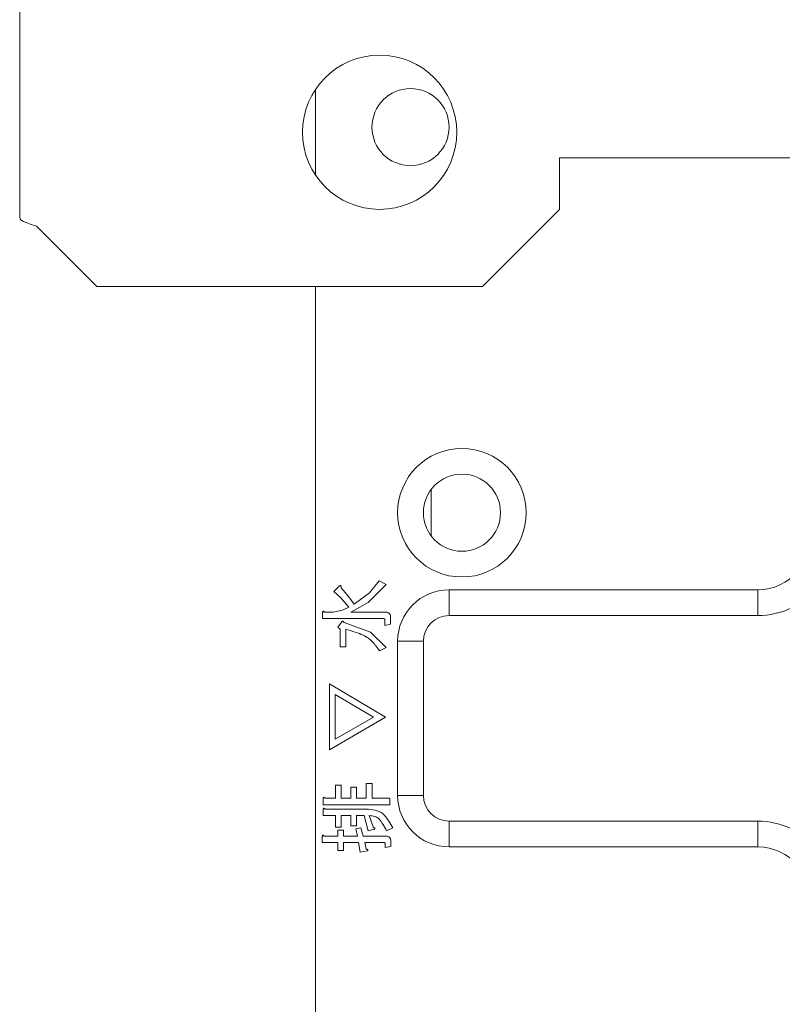
# Model space of a CAD drawing. Extents: x 0 to 420, y 0 to 297.
# Drawn here: x 77 to 78, y 177 to 178 of the extents above; entities that cross this region are included whole.
import ezdxf

# ---------------------------------------------------------------- set-up
doc = ezdxf.new("R2010")
doc.units = 0
doc.layers.add('M0', color=3, linetype='CONTINUOUS')

msp = doc.modelspace()

# ---------------------------------------------------------------- linework, layer by layer
at = {"layer": 'M0', "color": 6, "linetype": 'CONTINUOUS', "lineweight": 13}
for p, q in [((77.105399, 184.313614), (77.105399, 177.514114)), ((77.450399, 177.663613), (77.450399, 177.564115)), ((78.500399, 177.583864), (77.735399, 177.583864)), ((77.735399, 177.583864), (77.735399, 177.523864)), ((77.645399, 177.433864), (77.735399, 177.523864)), ((77.124899, 177.504364), (77.195399, 177.433864)), ((77.645399, 177.433864), (77.195399, 177.433864)), ((77.450399, 177.433864), (77.450399, 176.578864)), ((77.585399, 177.142864), (77.585399, 177.196864)), ((77.471931, 177.077873), (77.478302, 177.084245)), ((77.480426, 177.082121), (77.489259, 177.071661)), ((77.532815, 177.086015), (77.512111, 177.065021)), ((77.513567, 177.076534), (77.524674, 177.090262)), ((77.524674, 177.090262), (77.532815, 177.086015)), ((77.606399, 177.049864), (77.606399, 177.079864)), ((77.606399, 177.079864), (77.966841, 177.079864)), ((77.966841, 177.049864), (77.966841, 177.079864)), ((77.48028, 177.070477), (77.471931, 177.077873)), ((77.48963, 177.05982), (77.48028, 177.070477)), ((77.489259, 177.071661), (77.495647, 177.063006)), ((77.495647, 177.063006), (77.513567, 177.076534)), ((77.481883, 177.056078), (77.48963, 177.05982)), ((77.512111, 177.065021), (77.491753, 177.053802)), ((77.458833, 177.046264), (77.458833, 177.053448)), ((77.529983, 177.046264), (77.458833, 177.046264)), ((77.460957, 177.053802), (77.471223, 177.053802)), ((77.471223, 177.053802), (77.481883, 177.056078)), ((77.491753, 177.053802), (77.532461, 177.053802)), ((77.531399, 177.038227), (77.531399, 177.045307)), ((77.538099, 177.048139), (77.538099, 177.039643)), ((77.966841, 177.049864), (77.606399, 177.049864)), ((77.476532, 177.036103), (77.48078, 177.042121)), ((77.479364, 177.033979), (77.476532, 177.036103)), ((77.479364, 177.013449), (77.479364, 177.033979)), ((77.483966, 177.041767), (77.514672, 177.030541)), ((77.486064, 177.033979), (77.486064, 177.013449)), ((77.538099, 177.039643), (77.531399, 177.038227)), ((77.514672, 177.030541), (77.532815, 177.012387)), ((77.486064, 177.013449), (77.479364, 177.013449)), ((77.532815, 177.012387), (77.525382, 177.008493)), ((77.546399, 177.019864), (77.576399, 177.019864)), ((77.546399, 176.839864), (77.546399, 177.019864)), ((77.576399, 177.019864), (77.576399, 176.839864)), ((77.466975, 176.96998), (77.532107, 176.931396)), ((77.466975, 176.893166), (77.466975, 176.96998)), ((77.518302, 176.931396), (77.473674, 176.95759)), ((77.473674, 176.95759), (77.473674, 176.905555)), ((77.532107, 176.931396), (77.466975, 176.893166)), ((77.473674, 176.905555), (77.518302, 176.931396)), ((77.4737, 176.8366), (77.4737, 176.851821)), ((77.4737, 176.851821), (77.4804, 176.851821)), ((77.4804, 176.851821), (77.4804, 176.8366)), ((77.491753, 176.8366), (77.491753, 176.849697)), ((77.491753, 176.849697), (77.498453, 176.849697)), ((77.498453, 176.849697), (77.498453, 176.8366)), ((77.509806, 176.853945), (77.516506, 176.853945)), ((77.509806, 176.8366), (77.509806, 176.853945)), ((77.516506, 176.853945), (77.516506, 176.8366)), ((77.546399, 176.839864), (77.576399, 176.839864)), ((77.459541, 176.829061), (77.459541, 176.836246)), ((77.537417, 176.829061), (77.459541, 176.829061)), ((77.461665, 176.8366), (77.4737, 176.8366)), ((77.4804, 176.8366), (77.491753, 176.8366)), ((77.498453, 176.8366), (77.509806, 176.8366)), ((77.516506, 176.8366), (77.537417, 176.8366)), ((77.537417, 176.8366), (77.537417, 176.829061)), ((77.459541, 176.816318), (77.459541, 176.823503)), ((77.4737, 176.816318), (77.459541, 176.816318)), ((77.461665, 176.823857), (77.512284, 176.823857)), ((77.4737, 176.802972), (77.4737, 176.816318)), ((77.4804, 176.816318), (77.4804, 176.802972)), ((77.491753, 176.816318), (77.4804, 176.816318)), ((77.491753, 176.804388), (77.491753, 176.816318)), ((77.498453, 176.816318), (77.498453, 176.804388)), ((77.507329, 176.816318), (77.498453, 176.816318)), ((77.51193, 176.798724), (77.507329, 176.816318)), ((77.513346, 176.816423), (77.518302, 176.802264)), ((77.498453, 176.804388), (77.491753, 176.804388)), ((77.606399, 176.779864), (77.606399, 176.809864)), ((77.606399, 176.809864), (77.966841, 176.809864)), ((77.966841, 176.779864), (77.966841, 176.809864)), ((77.460603, 176.792352), (77.476532, 176.792352)), ((77.4804, 176.802972), (77.4737, 176.802972)), ((77.476532, 176.792352), (77.476532, 176.799432)), ((77.476532, 176.799432), (77.483232, 176.799432)), ((77.483232, 176.799432), (77.483232, 176.792352)), ((77.483232, 176.792352), (77.499541, 176.792352)), ((77.497771, 176.800848), (77.503435, 176.802264)), ((77.499541, 176.792352), (77.497771, 176.800848)), ((77.503435, 176.802264), (77.506267, 176.792352)), ((77.506267, 176.792352), (77.532461, 176.792352)), ((77.519364, 176.800494), (77.51193, 176.798724)), ((77.540603, 176.802264), (77.533523, 176.798724)), ((77.458479, 176.784814), (77.458479, 176.791998)), ((77.476532, 176.784814), (77.458479, 176.784814)), ((77.476532, 176.775715), (77.476532, 176.784814)), ((77.483232, 176.784814), (77.483232, 176.775715)), ((77.500603, 176.784814), (77.483232, 176.784814)), ((77.502727, 176.773591), (77.500603, 176.784814)), ((77.530691, 176.784814), (77.508037, 176.784814)), ((77.508037, 176.784814), (77.509806, 176.777131)), ((77.531753, 176.779255), (77.531753, 176.784211)), ((77.538453, 176.786689), (77.538453, 176.780317)), ((77.483232, 176.775715), (77.476532, 176.775715)), ((77.511222, 176.775361), (77.502727, 176.773591)), ((77.538453, 176.780317), (77.531753, 176.779255)), ((77.966841, 176.779864), (77.606399, 176.779864))]:
    msp.add_line(p, q, dxfattribs=at)
at = {"layer": 'M0', "color": 2, "linetype": 'CONTINUOUS', "lineweight": 13}
for p, q in [((77.105399, 184.313614), (77.105399, 177.514114)), ((77.450399, 177.663613), (77.450399, 177.564115)), ((78.500399, 177.583864), (77.735399, 177.583864)), ((77.735399, 177.583864), (77.735399, 177.523864)), ((77.645399, 177.433864), (77.735399, 177.523864)), ((77.124899, 177.504364), (77.195399, 177.433864)), ((77.645399, 177.433864), (77.195399, 177.433864)), ((77.450399, 177.433864), (77.450399, 176.578864)), ((77.585399, 177.142864), (77.585399, 177.196864)), ((77.471931, 177.077873), (77.478302, 177.084245)), ((77.480426, 177.082121), (77.489259, 177.071661)), ((77.532815, 177.086015), (77.512111, 177.065021)), ((77.513567, 177.076534), (77.524674, 177.090262)), ((77.524674, 177.090262), (77.532815, 177.086015)), ((77.606399, 177.049864), (77.606399, 177.079864)), ((77.606399, 177.079864), (77.966841, 177.079864)), ((77.966841, 177.049864), (77.966841, 177.079864)), ((77.48028, 177.070477), (77.471931, 177.077873)), ((77.48963, 177.05982), (77.48028, 177.070477)), ((77.489259, 177.071661), (77.495647, 177.063006)), ((77.495647, 177.063006), (77.513567, 177.076534)), ((77.481883, 177.056078), (77.48963, 177.05982)), ((77.512111, 177.065021), (77.491753, 177.053802)), ((77.458833, 177.046264), (77.458833, 177.053448)), ((77.529983, 177.046264), (77.458833, 177.046264)), ((77.460957, 177.053802), (77.471223, 177.053802)), ((77.471223, 177.053802), (77.481883, 177.056078)), ((77.491753, 177.053802), (77.532461, 177.053802)), ((77.531399, 177.038227), (77.531399, 177.045307)), ((77.538099, 177.048139), (77.538099, 177.039643)), ((77.966841, 177.049864), (77.606399, 177.049864)), ((77.476532, 177.036103), (77.48078, 177.042121)), ((77.479364, 177.033979), (77.476532, 177.036103)), ((77.479364, 177.013449), (77.479364, 177.033979)), ((77.483966, 177.041767), (77.514672, 177.030541)), ((77.486064, 177.033979), (77.486064, 177.013449)), ((77.538099, 177.039643), (77.531399, 177.038227)), ((77.514672, 177.030541), (77.532815, 177.012387)), ((77.486064, 177.013449), (77.479364, 177.013449)), ((77.532815, 177.012387), (77.525382, 177.008493)), ((77.546399, 177.019864), (77.576399, 177.019864)), ((77.546399, 176.839864), (77.546399, 177.019864)), ((77.576399, 177.019864), (77.576399, 176.839864)), ((77.466975, 176.96998), (77.532107, 176.931396)), ((77.466975, 176.893166), (77.466975, 176.96998)), ((77.518302, 176.931396), (77.473674, 176.95759)), ((77.473674, 176.95759), (77.473674, 176.905555)), ((77.532107, 176.931396), (77.466975, 176.893166)), ((77.473674, 176.905555), (77.518302, 176.931396)), ((77.4737, 176.8366), (77.4737, 176.851821)), ((77.4737, 176.851821), (77.4804, 176.851821)), ((77.4804, 176.851821), (77.4804, 176.8366)), ((77.491753, 176.8366), (77.491753, 176.849697)), ((77.491753, 176.849697), (77.498453, 176.849697)), ((77.498453, 176.849697), (77.498453, 176.8366)), ((77.509806, 176.853945), (77.516506, 176.853945)), ((77.509806, 176.8366), (77.509806, 176.853945)), ((77.516506, 176.853945), (77.516506, 176.8366)), ((77.546399, 176.839864), (77.576399, 176.839864)), ((77.459541, 176.829061), (77.459541, 176.836246)), ((77.537417, 176.829061), (77.459541, 176.829061)), ((77.461665, 176.8366), (77.4737, 176.8366)), ((77.4804, 176.8366), (77.491753, 176.8366)), ((77.498453, 176.8366), (77.509806, 176.8366)), ((77.516506, 176.8366), (77.537417, 176.8366)), ((77.537417, 176.8366), (77.537417, 176.829061)), ((77.459541, 176.816318), (77.459541, 176.823503)), ((77.4737, 176.816318), (77.459541, 176.816318)), ((77.461665, 176.823857), (77.512284, 176.823857)), ((77.4737, 176.802972), (77.4737, 176.816318)), ((77.4804, 176.816318), (77.4804, 176.802972)), ((77.491753, 176.816318), (77.4804, 176.816318)), ((77.491753, 176.804388), (77.491753, 176.816318)), ((77.498453, 176.816318), (77.498453, 176.804388)), ((77.507329, 176.816318), (77.498453, 176.816318)), ((77.51193, 176.798724), (77.507329, 176.816318)), ((77.513346, 176.816423), (77.518302, 176.802264)), ((77.498453, 176.804388), (77.491753, 176.804388)), ((77.606399, 176.779864), (77.606399, 176.809864)), ((77.606399, 176.809864), (77.966841, 176.809864)), ((77.966841, 176.779864), (77.966841, 176.809864)), ((77.460603, 176.792352), (77.476532, 176.792352)), ((77.4804, 176.802972), (77.4737, 176.802972)), ((77.476532, 176.792352), (77.476532, 176.799432)), ((77.476532, 176.799432), (77.483232, 176.799432)), ((77.483232, 176.799432), (77.483232, 176.792352)), ((77.483232, 176.792352), (77.499541, 176.792352)), ((77.497771, 176.800848), (77.503435, 176.802264)), ((77.499541, 176.792352), (77.497771, 176.800848)), ((77.503435, 176.802264), (77.506267, 176.792352)), ((77.506267, 176.792352), (77.532461, 176.792352)), ((77.519364, 176.800494), (77.51193, 176.798724)), ((77.540603, 176.802264), (77.533523, 176.798724)), ((77.458479, 176.784814), (77.458479, 176.791998)), ((77.476532, 176.784814), (77.458479, 176.784814)), ((77.476532, 176.775715), (77.476532, 176.784814)), ((77.483232, 176.784814), (77.483232, 176.775715)), ((77.500603, 176.784814), (77.483232, 176.784814)), ((77.502727, 176.773591), (77.500603, 176.784814)), ((77.530691, 176.784814), (77.508037, 176.784814)), ((77.508037, 176.784814), (77.509806, 176.777131)), ((77.531753, 176.779255), (77.531753, 176.784211)), ((77.538453, 176.786689), (77.538453, 176.780317)), ((77.483232, 176.775715), (77.476532, 176.775715)), ((77.511222, 176.775361), (77.502727, 176.773591)), ((77.538453, 176.780317), (77.531753, 176.779255)), ((77.966841, 176.779864), (77.606399, 176.779864))]:
    msp.add_line(p, q, dxfattribs=at)
at = {"layer": 'M0', "color": 6, "linetype": 'CONTINUOUS', "lineweight": 13}
for centre, radius in [((77.525399, 177.613864), 0.09), ((77.561399, 177.619864), 0.045), ((77.621399, 177.169864), 0.075), ((77.621399, 177.169864), 0.045)]:
    msp.add_circle(centre, radius, dxfattribs=at)
at = {"layer": 'M0', "color": 2, "linetype": 'CONTINUOUS', "lineweight": 13}
for centre, radius in [((77.525399, 177.613864), 0.09), ((77.561399, 177.619864), 0.045), ((77.621399, 177.169864), 0.075), ((77.621399, 177.169864), 0.045)]:
    msp.add_circle(centre, radius, dxfattribs=at)
at = {"layer": 'M0', "color": 6, "linetype": 'CONTINUOUS', "lineweight": 13}
for centre, radius, start, end in [((77.966841, 177.139864), 0.06, 270, 320.478804), ((77.606399, 177.019864), 0.06, 90, 180), ((77.966841, 177.139864), 0.09, 270, 320.478804), ((77.606399, 177.019864), 0.03, 90, 180), ((77.606399, 176.839864), 0.06, 180, 270), ((77.606399, 176.839864), 0.03, 180, 270), ((77.966841, 176.719864), 0.09, 39.521196, 90), ((77.966841, 176.719864), 0.06, 39.521196, 90)]:
    msp.add_arc(centre, radius, start, end, dxfattribs=at)
at = {"layer": 'M0', "color": 2, "linetype": 'CONTINUOUS', "lineweight": 13}
for centre, radius, start, end in [((77.966841, 177.139864), 0.06, 270, 320.478804), ((77.606399, 177.019864), 0.06, 90, 180), ((77.966841, 177.139864), 0.09, 270, 320.478804), ((77.606399, 177.019864), 0.03, 90, 180), ((77.606399, 176.839864), 0.06, 180, 270), ((77.606399, 176.839864), 0.03, 180, 270), ((77.966841, 176.719864), 0.09, 39.521196, 90), ((77.966841, 176.719864), 0.06, 39.521196, 90)]:
    msp.add_arc(centre, radius, start, end, dxfattribs=at)
at = {"layer": 'M0', "color": 6, "linetype": 'CONTINUOUS', "lineweight": 13, "extrusion": (0, 0, -1)}
for points, knots in [([(77.124899, 177.504364), (77.122344, 177.505174), (77.119789, 177.505985), (77.117437, 177.506802), (77.115084, 177.507618), (77.112934, 177.508442), (77.111111, 177.509239), (77.109288, 177.510036), (77.107791, 177.510808), (77.106884, 177.511677), (77.106087, 177.512439), (77.105743, 177.513277), (77.105399, 177.514114)], [0, 0, 0, 0, 1, 1, 1, 2, 2, 2, 3, 3, 3, 4, 4, 4, 4]), ([(77.478302, 177.084245), (77.478689, 177.084454), (77.479076, 177.084663), (77.479353, 177.084749), (77.479458, 177.084781), (77.479548, 177.084796), (77.479643, 177.084802), (77.479738, 177.084809), (77.479838, 177.084806), (77.479934, 177.084781), (77.48003, 177.084755), (77.480122, 177.084705), (77.480197, 177.08465), (77.480273, 177.084594), (77.480333, 177.084533), (77.480385, 177.084426), (77.480463, 177.084268), (77.480523, 177.084011), (77.480552, 177.083795), (77.480581, 177.083579), (77.480579, 177.083404), (77.480554, 177.083141), (77.480528, 177.082865), (77.480477, 177.082493), (77.480426, 177.082121)], [0, 0, 0, 0, 1, 1, 1, 2, 2, 2, 3, 3, 3, 4, 4, 4, 5, 5, 5, 6, 6, 6, 7, 7, 7, 8, 8, 8, 8]), ([(77.458833, 177.053448), (77.458885, 177.053774), (77.458937, 177.054099), (77.459015, 177.05434), (77.459074, 177.054521), (77.459147, 177.054654), (77.45922, 177.054747), (77.459275, 177.054816), (77.45933, 177.054863), (77.459392, 177.054899), (77.459453, 177.054936), (77.459522, 177.054963), (77.459609, 177.054962), (77.459697, 177.054961), (77.459802, 177.054931), (77.459888, 177.054891), (77.459974, 177.054851), (77.46004, 177.054802), (77.460126, 177.054733), (77.460216, 177.054661), (77.460328, 177.054567), (77.460456, 177.054428), (77.460608, 177.054263), (77.460783, 177.054032), (77.460957, 177.053802)], [0, 0, 0, 0, 1, 1, 1, 2, 2, 2, 3, 3, 3, 4, 4, 4, 5, 5, 5, 6, 6, 6, 7, 7, 7, 8, 8, 8, 8]), ([(77.531399, 177.045307), (77.531368, 177.045482), (77.531338, 177.045658), (77.531284, 177.045772), (77.531243, 177.045859), (77.531188, 177.045912), (77.53113, 177.045961), (77.531073, 177.04601), (77.531011, 177.046057), (77.530929, 177.046095), (77.530711, 177.046194), (77.530347, 177.046229), (77.529983, 177.046264)], [0, 0, 0, 0, 1, 1, 1, 2, 2, 2, 3, 3, 3, 4, 4, 4, 4]), ([(77.532461, 177.053802), (77.533319, 177.053766), (77.534176, 177.05373), (77.534989, 177.053427), (77.535802, 177.053124), (77.53657, 177.052554), (77.537059, 177.051968), (77.537547, 177.051382), (77.537754, 177.05078), (77.537881, 177.050139), (77.538007, 177.049498), (77.538053, 177.048818), (77.538099, 177.048139)], [0, 0, 0, 0, 1, 1, 1, 2, 2, 2, 3, 3, 3, 4, 4, 4, 4]), ([(77.48078, 177.042121), (77.481006, 177.042446), (77.481232, 177.042772), (77.481442, 177.042968), (77.4816, 177.043116), (77.481749, 177.043191), (77.481908, 177.04324), (77.482067, 177.043288), (77.482237, 177.043311), (77.482444, 177.043244), (77.48272, 177.043155), (77.483062, 177.042909), (77.483326, 177.042636), (77.483591, 177.042364), (77.483778, 177.042065), (77.483966, 177.041767)], [0, 0, 0, 0, 1, 1, 1, 2, 2, 2, 3, 3, 3, 4, 4, 4, 5, 5, 5, 5]), ([(77.525382, 177.008493), (77.522673, 177.012258), (77.519963, 177.016022), (77.517068, 177.019117), (77.514172, 177.022211), (77.511089, 177.024634), (77.506071, 177.026949), (77.500816, 177.029372), (77.49344, 177.031676), (77.486064, 177.033979)], [0, 0, 0, 0, 1, 1, 1, 2, 2, 2, 3, 3, 3, 3]), ([(77.459541, 176.836246), (77.459593, 176.836571), (77.459645, 176.836896), (77.459723, 176.837137), (77.459782, 176.837318), (77.459855, 176.837452), (77.459928, 176.837544), (77.459983, 176.837614), (77.460038, 176.83766), (77.4601, 176.837697), (77.460161, 176.837734), (77.46023, 176.837761), (77.460317, 176.83776), (77.460404, 176.837758), (77.46051, 176.837728), (77.460596, 176.837688), (77.460682, 176.837649), (77.460748, 176.837599), (77.460834, 176.83753), (77.460924, 176.837458), (77.461036, 176.837365), (77.461164, 176.837225), (77.461316, 176.83706), (77.461491, 176.83683), (77.461665, 176.8366)], [0, 0, 0, 0, 1, 1, 1, 2, 2, 2, 3, 3, 3, 4, 4, 4, 5, 5, 5, 6, 6, 6, 7, 7, 7, 8, 8, 8, 8]), ([(77.459541, 176.823503), (77.459593, 176.823828), (77.459645, 176.824153), (77.459723, 176.824394), (77.459782, 176.824575), (77.459855, 176.824708), (77.459928, 176.824801), (77.459983, 176.824871), (77.460038, 176.824917), (77.4601, 176.824954), (77.460161, 176.82499), (77.46023, 176.825018), (77.460317, 176.825016), (77.460404, 176.825015), (77.46051, 176.824985), (77.460596, 176.824945), (77.460682, 176.824905), (77.460748, 176.824856), (77.460834, 176.824787), (77.460924, 176.824715), (77.461036, 176.824621), (77.461164, 176.824482), (77.461316, 176.824317), (77.461491, 176.824087), (77.461665, 176.823857)], [0, 0, 0, 0, 1, 1, 1, 2, 2, 2, 3, 3, 3, 4, 4, 4, 5, 5, 5, 6, 6, 6, 7, 7, 7, 8, 8, 8, 8]), ([(77.512284, 176.823857), (77.515882, 176.823401), (77.51948, 176.822945), (77.522663, 176.821933), (77.525847, 176.82092), (77.528616, 176.819349), (77.531466, 176.81611), (77.534452, 176.812716), (77.537528, 176.80749), (77.540603, 176.802264)], [0, 0, 0, 0, 1, 1, 1, 2, 2, 2, 3, 3, 3, 3]), ([(77.533523, 176.798724), (77.530646, 176.803928), (77.527768, 176.809131), (77.524873, 176.81206), (77.523159, 176.813793), (77.521439, 176.814729), (77.519517, 176.815323), (77.517595, 176.815918), (77.515471, 176.81617), (77.513346, 176.816423)], [0, 0, 0, 0, 1, 1, 1, 2, 2, 2, 3, 3, 3, 3]), ([(77.458479, 176.791998), (77.458531, 176.792324), (77.458583, 176.792649), (77.458661, 176.79289), (77.45872, 176.793071), (77.458793, 176.793204), (77.458866, 176.793297), (77.458921, 176.793366), (77.458976, 176.793413), (77.459038, 176.793449), (77.459099, 176.793486), (77.459168, 176.793513), (77.459255, 176.793512), (77.459343, 176.793511), (77.459448, 176.793481), (77.459534, 176.793441), (77.45962, 176.793401), (77.459686, 176.793351), (77.459772, 176.793283), (77.459862, 176.79321), (77.459975, 176.793117), (77.460102, 176.792978), (77.460254, 176.792812), (77.460429, 176.792582), (77.460603, 176.792352)], [0, 0, 0, 0, 1, 1, 1, 2, 2, 2, 3, 3, 3, 4, 4, 4, 5, 5, 5, 6, 6, 6, 7, 7, 7, 8, 8, 8, 8]), ([(77.518302, 176.802264), (77.518541, 176.802229), (77.518779, 176.802195), (77.519032, 176.802112), (77.519285, 176.80203), (77.519553, 176.8019), (77.519697, 176.801779), (77.519751, 176.801734), (77.519788, 176.80169), (77.519816, 176.801636), (77.519844, 176.801583), (77.519864, 176.801521), (77.519872, 176.801458), (77.519879, 176.801395), (77.519874, 176.80133), (77.519863, 176.801271), (77.519852, 176.801211), (77.519835, 176.801155), (77.519805, 176.801093), (77.519724, 176.800927), (77.519544, 176.80071), (77.519364, 176.800494)], [0, 0, 0, 0, 1, 1, 1, 2, 2, 2, 3, 3, 3, 4, 4, 4, 5, 5, 5, 6, 6, 6, 7, 7, 7, 7]), ([(77.532461, 176.792352), (77.533342, 176.79232), (77.534224, 176.792288), (77.535075, 176.792001), (77.535926, 176.791714), (77.536748, 176.791173), (77.537281, 176.790595), (77.537814, 176.790018), (77.538058, 176.789404), (77.538205, 176.788747), (77.538352, 176.78809), (77.538402, 176.787389), (77.538453, 176.786689)], [0, 0, 0, 0, 1, 1, 1, 2, 2, 2, 3, 3, 3, 4, 4, 4, 4]), ([(77.531753, 176.784211), (77.531746, 176.784269), (77.531738, 176.784326), (77.531723, 176.784381), (77.531707, 176.784436), (77.531684, 176.784487), (77.53165, 176.784533), (77.531615, 176.784578), (77.531569, 176.784618), (77.531522, 176.78465), (77.531476, 176.784682), (77.531429, 176.784706), (77.531368, 176.784725), (77.531207, 176.784776), (77.530949, 176.784795), (77.530691, 176.784814)], [0, 0, 0, 0, 1, 1, 1, 2, 2, 2, 3, 3, 3, 4, 4, 4, 5, 5, 5, 5]), ([(77.509806, 176.777131), (77.510236, 176.777058), (77.510664, 176.776984), (77.510985, 176.776872), (77.511227, 176.776789), (77.511407, 176.776683), (77.511515, 176.776581), (77.511556, 176.776542), (77.511586, 176.776505), (77.511611, 176.776465), (77.511636, 176.776425), (77.511655, 176.776384), (77.511671, 176.776325), (77.511691, 176.776247), (77.511705, 176.776138), (77.511673, 176.776023), (77.511617, 176.775818), (77.51142, 176.77559), (77.511222, 176.775361)], [0, 0, 0, 0, 1, 1, 1, 2, 2, 2, 3, 3, 3, 4, 4, 4, 5, 5, 5, 6, 6, 6, 6])]:
    msp.add_open_spline(points, degree=3, knots=knots, dxfattribs=at)
at = {"layer": 'M0', "color": 2, "linetype": 'CONTINUOUS', "lineweight": 13, "extrusion": (0, 0, -1)}
for points, knots in [([(77.124899, 177.504364), (77.122344, 177.505174), (77.119789, 177.505985), (77.117437, 177.506802), (77.115084, 177.507618), (77.112934, 177.508442), (77.111111, 177.509239), (77.109288, 177.510036), (77.107791, 177.510808), (77.106884, 177.511677), (77.106087, 177.512439), (77.105743, 177.513277), (77.105399, 177.514114)], [0, 0, 0, 0, 1, 1, 1, 2, 2, 2, 3, 3, 3, 4, 4, 4, 4]), ([(77.478302, 177.084245), (77.478689, 177.084454), (77.479076, 177.084663), (77.479353, 177.084749), (77.479458, 177.084781), (77.479548, 177.084796), (77.479643, 177.084802), (77.479738, 177.084809), (77.479838, 177.084806), (77.479934, 177.084781), (77.48003, 177.084755), (77.480122, 177.084705), (77.480197, 177.08465), (77.480273, 177.084594), (77.480333, 177.084533), (77.480385, 177.084426), (77.480463, 177.084268), (77.480523, 177.084011), (77.480552, 177.083795), (77.480581, 177.083579), (77.480579, 177.083404), (77.480554, 177.083141), (77.480528, 177.082865), (77.480477, 177.082493), (77.480426, 177.082121)], [0, 0, 0, 0, 1, 1, 1, 2, 2, 2, 3, 3, 3, 4, 4, 4, 5, 5, 5, 6, 6, 6, 7, 7, 7, 8, 8, 8, 8]), ([(77.458833, 177.053448), (77.458885, 177.053774), (77.458937, 177.054099), (77.459015, 177.05434), (77.459074, 177.054521), (77.459147, 177.054654), (77.45922, 177.054747), (77.459275, 177.054816), (77.45933, 177.054863), (77.459392, 177.054899), (77.459453, 177.054936), (77.459522, 177.054963), (77.459609, 177.054962), (77.459697, 177.054961), (77.459802, 177.054931), (77.459888, 177.054891), (77.459974, 177.054851), (77.46004, 177.054802), (77.460126, 177.054733), (77.460216, 177.054661), (77.460328, 177.054567), (77.460456, 177.054428), (77.460608, 177.054263), (77.460783, 177.054032), (77.460957, 177.053802)], [0, 0, 0, 0, 1, 1, 1, 2, 2, 2, 3, 3, 3, 4, 4, 4, 5, 5, 5, 6, 6, 6, 7, 7, 7, 8, 8, 8, 8]), ([(77.531399, 177.045307), (77.531368, 177.045482), (77.531338, 177.045658), (77.531284, 177.045772), (77.531243, 177.045859), (77.531188, 177.045912), (77.53113, 177.045961), (77.531073, 177.04601), (77.531011, 177.046057), (77.530929, 177.046095), (77.530711, 177.046194), (77.530347, 177.046229), (77.529983, 177.046264)], [0, 0, 0, 0, 1, 1, 1, 2, 2, 2, 3, 3, 3, 4, 4, 4, 4]), ([(77.532461, 177.053802), (77.533319, 177.053766), (77.534176, 177.05373), (77.534989, 177.053427), (77.535802, 177.053124), (77.53657, 177.052554), (77.537059, 177.051968), (77.537547, 177.051382), (77.537754, 177.05078), (77.537881, 177.050139), (77.538007, 177.049498), (77.538053, 177.048818), (77.538099, 177.048139)], [0, 0, 0, 0, 1, 1, 1, 2, 2, 2, 3, 3, 3, 4, 4, 4, 4]), ([(77.48078, 177.042121), (77.481006, 177.042446), (77.481232, 177.042772), (77.481442, 177.042968), (77.4816, 177.043116), (77.481749, 177.043191), (77.481908, 177.04324), (77.482067, 177.043288), (77.482237, 177.043311), (77.482444, 177.043244), (77.48272, 177.043155), (77.483062, 177.042909), (77.483326, 177.042636), (77.483591, 177.042364), (77.483778, 177.042065), (77.483966, 177.041767)], [0, 0, 0, 0, 1, 1, 1, 2, 2, 2, 3, 3, 3, 4, 4, 4, 5, 5, 5, 5]), ([(77.525382, 177.008493), (77.522673, 177.012258), (77.519963, 177.016022), (77.517068, 177.019117), (77.514172, 177.022211), (77.511089, 177.024634), (77.506071, 177.026949), (77.500816, 177.029372), (77.49344, 177.031676), (77.486064, 177.033979)], [0, 0, 0, 0, 1, 1, 1, 2, 2, 2, 3, 3, 3, 3]), ([(77.459541, 176.836246), (77.459593, 176.836571), (77.459645, 176.836896), (77.459723, 176.837137), (77.459782, 176.837318), (77.459855, 176.837452), (77.459928, 176.837544), (77.459983, 176.837614), (77.460038, 176.83766), (77.4601, 176.837697), (77.460161, 176.837734), (77.46023, 176.837761), (77.460317, 176.83776), (77.460404, 176.837758), (77.46051, 176.837728), (77.460596, 176.837688), (77.460682, 176.837649), (77.460748, 176.837599), (77.460834, 176.83753), (77.460924, 176.837458), (77.461036, 176.837365), (77.461164, 176.837225), (77.461316, 176.83706), (77.461491, 176.83683), (77.461665, 176.8366)], [0, 0, 0, 0, 1, 1, 1, 2, 2, 2, 3, 3, 3, 4, 4, 4, 5, 5, 5, 6, 6, 6, 7, 7, 7, 8, 8, 8, 8]), ([(77.459541, 176.823503), (77.459593, 176.823828), (77.459645, 176.824153), (77.459723, 176.824394), (77.459782, 176.824575), (77.459855, 176.824708), (77.459928, 176.824801), (77.459983, 176.824871), (77.460038, 176.824917), (77.4601, 176.824954), (77.460161, 176.82499), (77.46023, 176.825018), (77.460317, 176.825016), (77.460404, 176.825015), (77.46051, 176.824985), (77.460596, 176.824945), (77.460682, 176.824905), (77.460748, 176.824856), (77.460834, 176.824787), (77.460924, 176.824715), (77.461036, 176.824621), (77.461164, 176.824482), (77.461316, 176.824317), (77.461491, 176.824087), (77.461665, 176.823857)], [0, 0, 0, 0, 1, 1, 1, 2, 2, 2, 3, 3, 3, 4, 4, 4, 5, 5, 5, 6, 6, 6, 7, 7, 7, 8, 8, 8, 8]), ([(77.512284, 176.823857), (77.515882, 176.823401), (77.51948, 176.822945), (77.522663, 176.821933), (77.525847, 176.82092), (77.528616, 176.819349), (77.531466, 176.81611), (77.534452, 176.812716), (77.537528, 176.80749), (77.540603, 176.802264)], [0, 0, 0, 0, 1, 1, 1, 2, 2, 2, 3, 3, 3, 3]), ([(77.533523, 176.798724), (77.530646, 176.803928), (77.527768, 176.809131), (77.524873, 176.81206), (77.523159, 176.813793), (77.521439, 176.814729), (77.519517, 176.815323), (77.517595, 176.815918), (77.515471, 176.81617), (77.513346, 176.816423)], [0, 0, 0, 0, 1, 1, 1, 2, 2, 2, 3, 3, 3, 3]), ([(77.458479, 176.791998), (77.458531, 176.792324), (77.458583, 176.792649), (77.458661, 176.79289), (77.45872, 176.793071), (77.458793, 176.793204), (77.458866, 176.793297), (77.458921, 176.793366), (77.458976, 176.793413), (77.459038, 176.793449), (77.459099, 176.793486), (77.459168, 176.793513), (77.459255, 176.793512), (77.459343, 176.793511), (77.459448, 176.793481), (77.459534, 176.793441), (77.45962, 176.793401), (77.459686, 176.793351), (77.459772, 176.793283), (77.459862, 176.79321), (77.459975, 176.793117), (77.460102, 176.792978), (77.460254, 176.792812), (77.460429, 176.792582), (77.460603, 176.792352)], [0, 0, 0, 0, 1, 1, 1, 2, 2, 2, 3, 3, 3, 4, 4, 4, 5, 5, 5, 6, 6, 6, 7, 7, 7, 8, 8, 8, 8]), ([(77.518302, 176.802264), (77.518541, 176.802229), (77.518779, 176.802195), (77.519032, 176.802112), (77.519285, 176.80203), (77.519553, 176.8019), (77.519697, 176.801779), (77.519751, 176.801734), (77.519788, 176.80169), (77.519816, 176.801636), (77.519844, 176.801583), (77.519864, 176.801521), (77.519872, 176.801458), (77.519879, 176.801395), (77.519874, 176.80133), (77.519863, 176.801271), (77.519852, 176.801211), (77.519835, 176.801155), (77.519805, 176.801093), (77.519724, 176.800927), (77.519544, 176.80071), (77.519364, 176.800494)], [0, 0, 0, 0, 1, 1, 1, 2, 2, 2, 3, 3, 3, 4, 4, 4, 5, 5, 5, 6, 6, 6, 7, 7, 7, 7]), ([(77.532461, 176.792352), (77.533342, 176.79232), (77.534224, 176.792288), (77.535075, 176.792001), (77.535926, 176.791714), (77.536748, 176.791173), (77.537281, 176.790595), (77.537814, 176.790018), (77.538058, 176.789404), (77.538205, 176.788747), (77.538352, 176.78809), (77.538402, 176.787389), (77.538453, 176.786689)], [0, 0, 0, 0, 1, 1, 1, 2, 2, 2, 3, 3, 3, 4, 4, 4, 4]), ([(77.531753, 176.784211), (77.531746, 176.784269), (77.531738, 176.784326), (77.531723, 176.784381), (77.531707, 176.784436), (77.531684, 176.784487), (77.53165, 176.784533), (77.531615, 176.784578), (77.531569, 176.784618), (77.531522, 176.78465), (77.531476, 176.784682), (77.531429, 176.784706), (77.531368, 176.784725), (77.531207, 176.784776), (77.530949, 176.784795), (77.530691, 176.784814)], [0, 0, 0, 0, 1, 1, 1, 2, 2, 2, 3, 3, 3, 4, 4, 4, 5, 5, 5, 5]), ([(77.509806, 176.777131), (77.510236, 176.777058), (77.510664, 176.776984), (77.510985, 176.776872), (77.511227, 176.776789), (77.511407, 176.776683), (77.511515, 176.776581), (77.511556, 176.776542), (77.511586, 176.776505), (77.511611, 176.776465), (77.511636, 176.776425), (77.511655, 176.776384), (77.511671, 176.776325), (77.511691, 176.776247), (77.511705, 176.776138), (77.511673, 176.776023), (77.511617, 176.775818), (77.51142, 176.77559), (77.511222, 176.775361)], [0, 0, 0, 0, 1, 1, 1, 2, 2, 2, 3, 3, 3, 4, 4, 4, 5, 5, 5, 6, 6, 6, 6])]:
    msp.add_open_spline(points, degree=3, knots=knots, dxfattribs=at)

doc.saveas('drawing.dxf')
